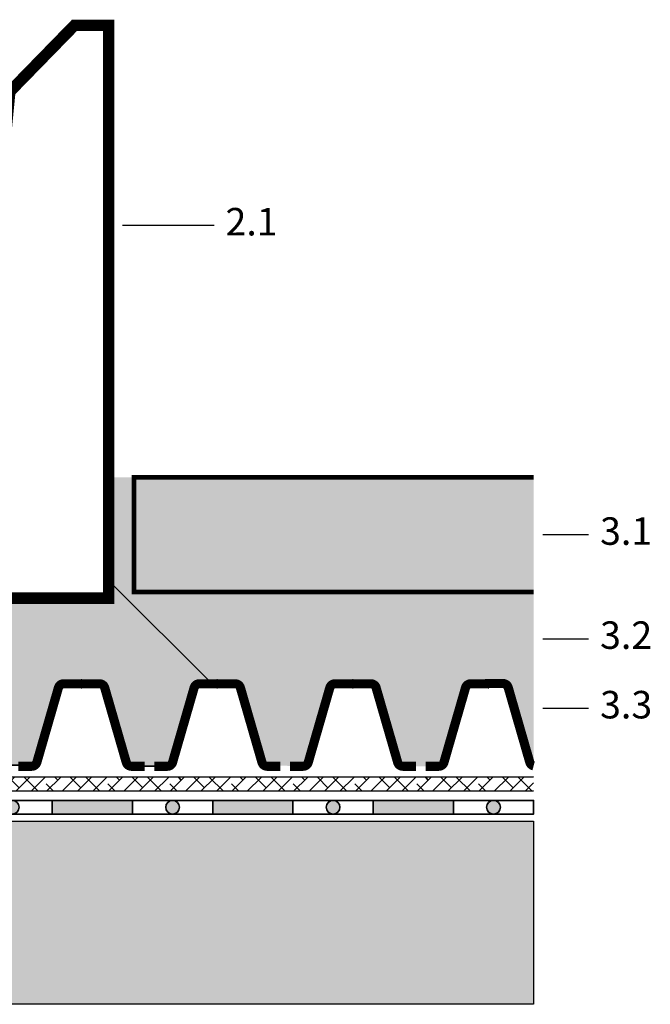
# Model space of a CAD drawing. Units: millimetres. Extents: x 44.4 to 125.1, y 50 to 130.1.
# Drawn here: x 97.6 to 125.1, y 50 to 93 of the extents above; entities that cross this region are included whole.
import ezdxf

# ---------------------------------------------------------------- set-up
doc = ezdxf.new("R2010")
doc.units = ezdxf.units.MM
for name, color, linetype, lineweight in [('Z_Abdichtung', 7, 'Continuous', 35), ('Z_Beton', 253, 'Continuous', 35), ('Z_FD', 7, 'Continuous', 0), ('Z_Nummerierung', 7, 'Continuous', 30), ('Z_Schutzmatte', 7, 'Continuous', 35), ('Z_Splitt', 7, 'Continuous', 15)]:
    doc.layers.add(name, color=color, linetype=linetype, lineweight=lineweight)
for name, color, linetype in [('Z_Betonwinkelstein', 7, 'Continuous'), ('Z_Plattenbelag', 7, 'Continuous'), ('Z_Tragschale', 253, 'Continuous')]:
    doc.layers.add(name, color=color, linetype=linetype)
doc.styles.add('Z_Det_Nummerierg_1-10', font='FUTURAM.TTF', dxfattribs={"height": 2.4})

# ---------------------------------------------------------------- blocks, each defined once
blk = doc.blocks.new('Z_Abdichtung')
at = {"layer": 'Z_Abdichtung'}
for points in [[(0, 0.6), (0, 0), (3.5, 0), (3.5, 0.6)], [(5.26, 0.6), (5.24, 0.6, 0.404088), (4.95, 0.3, 0.404088), (5.24, 0), (5.26, 0, 0.404088), (5.55, 0.3, 0.404088)]]:
    blk.add_hatch(color=256, dxfattribs=at).paths.add_polyline_path(points)
blk.add_lwpolyline([(0, 0), (3.5, 0), (7, 0), (7, 0.6), (3.5, 0.6), (0, 0.6)], close=True, dxfattribs=at)
blk.add_lwpolyline([(3.5, 0.6), (3.5, 0)], dxfattribs=at)
blk.add_circle((5.25, 0.3), 0.3, dxfattribs=at)
blk = doc.blocks.new('*U14')
at = {"layer": 'Z_Abdichtung'}
blk.add_blockref('Z_Abdichtung', (-3.5, -0.3), dxfattribs=at)
blk = doc.blocks.new('*U15')
at = {"color": 0, "linetype": 'ByBlock', "lineweight": -2, "transparency": 16777216}
for p in [(0, 0), (7, 0), (14, 0), (21, 0), (28, 0), (35, 0), (42, 0), (49, 0), (56, 0), (63, 0)]:
    blk.add_blockref('*U14', p, dxfattribs=at)
blk = doc.blocks.new('Z_FD 40')
at = {"layer": 'Z_FD', "const_width": 0.4}
for points in [[(2.752, 3.8), (2.18, 3.8, 0.334045), (1.95, 3.627), (1.01, 0.373, -0.334045), (0.78, 0.2), (0, 0.2)], [(3.168, 3.8), (3.74, 3.8, -0.334045), (3.97, 3.627), (4.91, 0.373, 0.334045), (5.14, 0.2), (5.92, 0.2)]]:
    blk.add_lwpolyline(points, format="xyb", dxfattribs=at)
at = {"layer": 'Z_FD'}
for points in [[(0, 0.4), (0, 0)], [(5.92, 0.4), (5.92, 0)]]:
    blk.add_lwpolyline(points, dxfattribs=at)
blk = doc.blocks.new('Z_Betonwinkelstein')
at = {"layer": 'Z_Betonwinkelstein', "const_width": 0.5}
blk.add_lwpolyline([(30, 0), (0, 0), (0, 25), (1.5, 25), (4.317, 22.111), (5.641, 8.462), (8.462, 5.642), (27.097, 4.317), (30, 1.5)], close=True, dxfattribs=at)

msp = doc.modelspace()

# ---------------------------------------------------------------- hatches: boundary and pattern name
at = {"layer": 'Z_Beton'}
h = msp.add_hatch(color=256, dxfattribs=at)
h.dxf.hatch_style = 1
h.paths.add_polyline_path([(71.464, 67.739), (71.443, 69.564), (65.148, 63.99), (65.682, 63.942), (66.795, 60.438), (68.642, 60.438), (69.755, 63.942), (71.602, 63.942), (72.715, 60.438), (74.418, 60.39), (75.675, 63.942), (77.522, 63.942), (78.635, 60.438), (80.482, 60.438), (81.595, 63.942), (83.442, 63.942), (84.555, 60.438), (86.402, 60.438), (87.515, 63.942), (89.362, 63.942), (90.475, 60.438), (92.409, 60.438), (93.435, 63.942), (95.282, 63.942), (96.395, 60.438), (98.242, 60.438), (99.355, 63.942), (101.202, 63.942), (102.315, 60.39), (104.162, 60.39), (105.275, 63.942), (106.013, 63.942), (101.487, 68.468), (101.487, 67.727)])
at = {"layer": 'Z_Plattenbelag'}
msp.add_hatch(color=252, dxfattribs=at).paths.add_polyline_path([(120, 68), (120, 73), (102.563, 73), (102.563, 68)])
at = {"layer": 'Z_Schutzmatte'}
h = msp.add_hatch(dxfattribs=at)
h.set_pattern_fill('ANSI38', color=256, scale=0.15, style=0)
h.set_pattern_definition([(45, (-43.54537, -26.42265), (-0.3367596, 0.3367596), []), (135, (-43.54537, -26.42265), (-1.0102788, 0.3367596), [1.190625, -0.714375])])
h.paths.add_polyline_path([(50, 59.9), (50, 59.3), (120, 59.3), (120, 59.9)])
at = {"layer": 'Z_Splitt'}
h = msp.add_hatch(dxfattribs=at)
h.set_pattern_fill('Z_SPLITT', color=256, style=0, pattern_type=2)
h.set_pattern_definition([(26.565, (-28.4211, -71.5867), (7e-09, 2.416666), [0.18634, -5.21749]), (26.565, (-28.4211, -69.17), (7e-09, 2.416666), [0.18634, -5.21749]), (26.565, (-26.0045, -71.5867), (7e-09, 2.416666), [0.18634, -5.21749]), (26.565, (-26.0045, -69.17), (7e-09, 2.416666), [0.18634, -5.21749]), (90, (-28.2545, -71.5867), (-2.416667, 1e-16), [0.083333, -2.333333]), (45, (-28.4211, -71.7534), (0, 2.416666), [0.235702, -3.18198]), (45, (-28.4211, -69.3367), (0, 2.416666), [0.235702, -3.18198]), (0, (-28.5878, -71.7534), (0, 2.416667), [0.166667, -2.25]), (45, (-28.5878, -71.7534), (0, 2.416666), [0.235702, -3.18198]), (45, (-28.5878, -69.3367), (0, 2.416666), [0.235702, -3.18198]), (90, (-28.3378, -72.17), (-2.416667, 1e-16), [0.25, -2.166667]), (315, (-28.3378, -72.17), (2.416666, 0), [0.235702, -3.18198]), (0, (-28.171, -72.3367), (0, 2.416667), [0, -2.416667]), (63.435, (-28.1711, -72.3367), (4e-07, 4.833333), [0.18634, -5.21749]), (63.435, (-28.1711, -69.92), (4e-07, 4.833333), [0.18634, -5.21749]), (288.435, (-28.1711, -71.92), (2.416666, 7e-09), [0.26352, -7.37865]), (288.435, (-28.1711, -69.5034), (2.416666, 7e-09), [0.26352, -7.37865]), (288.435, (-28.1711, -67.0867), (2.416666, 7e-09), [0.26352, -7.37865]), (0, (-28.3378, -71.92), (0, 2.416667), [0.166667, -2.25]), (63.435, (-27.9211, -71.7534), (4e-07, 4.833333), [0.18634, -5.21749]), (63.435, (-27.9211, -69.3367), (4e-07, 4.833333), [0.18634, -5.21749]), (18.435, (-27.8378, -71.5867), (-7e-09, 2.416666), [0.26352, -7.37865]), (18.435, (-27.8378, -69.17), (-7e-09, 2.416666), [0.26352, -7.37865]), (18.435, (-25.4211, -71.5867), (-7e-09, 2.416666), [0.26352, -7.37865]), (18.435, (-25.4211, -69.17), (-7e-09, 2.416666), [0.26352, -7.37865]), (18.435, (-23.0045, -71.5867), (-7e-09, 2.416666), [0.26352, -7.37865]), (18.435, (-23.0045, -69.17), (-7e-09, 2.416666), [0.26352, -7.37865]), (90, (-27.5878, -71.5867), (-2.416667, 1e-16), [0.083333, -2.333333]), (45, (-27.7545, -71.7534), (0, 2.416666), [0.235702, -3.18198]), (45, (-27.7545, -69.3367), (0, 2.416666), [0.235702, -3.18198]), (63.435, (-27.8378, -71.92), (4e-07, 4.833333), [0.18634, -5.21749]), (63.435, (-27.8378, -69.5034), (4e-07, 4.833333), [0.18634, -5.21749]), (296.565, (-27.9211, -71.7534), (2.416666, -7e-09), [0.18634, -5.21749]), (296.565, (-27.9211, -69.3367), (2.416666, -7e-09), [0.18634, -5.21749]), (71.565, (-27.4211, -72.0867), (3e-07, 7.25), [0.26352, -7.37865]), (71.565, (-27.4211, -69.67), (3e-07, 7.25), [0.26352, -7.37865]), (71.565, (-27.4211, -67.2534), (3e-07, 7.25), [0.26352, -7.37865]), (296.565, (-27.4211, -72.0867), (2.416666, -7e-09), [0.18634, -5.21749]), (296.565, (-27.4211, -69.67), (2.416666, -7e-09), [0.18634, -5.21749]), (333.435, (-27.3378, -72.2534), (4.833333, -4e-07), [0.18634, -5.21749]), (333.435, (-27.3378, -69.8367), (4.833333, -4e-07), [0.18634, -5.21749]), (333.435, (-24.9211, -72.2534), (4.833333, -4e-07), [0.18634, -5.21749]), (333.435, (-24.9211, -69.8367), (4.833333, -4e-07), [0.18634, -5.21749]), (0, (-27.171, -72.3367), (0, 2.416667), [0.166667, -2.25]), (288.435, (-27.0878, -72.0867), (2.416666, 7e-09), [0.26352, -7.37865]), (288.435, (-27.0878, -69.67), (2.416666, 7e-09), [0.26352, -7.37865]), (288.435, (-27.0878, -67.2534), (2.416666, 7e-09), [0.26352, -7.37865]), (90, (-27.0878, -72.0867), (-2.416667, 1e-16), [0.25, -2.166667]), (0, (-27.3378, -71.8367), (0, 2.416667), [0.25, -2.166667]), (75.9638, (-26.6711, -71.7534), (-8e-08, 9.666666), [0.34359, -9.62058]), (75.9638, (-26.6711, -69.3367), (-8e-08, 9.666666), [0.34359, -9.62058]), (75.9638, (-26.6711, -66.92), (-8e-08, 9.666666), [0.34359, -9.62058]), (75.9638, (-26.6711, -64.5034), (-8e-08, 9.666666), [0.34359, -9.62058]), (0, (-26.5878, -71.42), (0, 2.416667), [0.166667, -2.25]), (291.8014, (-26.421, -71.42), (4.83333, -2e-07), [0.44876, -12.56538]), (291.8014, (-26.421, -69.0034), (4.83333, -2e-07), [0.44876, -12.56538]), (291.8014, (-26.421, -66.5867), (4.83333, -2e-07), [0.44876, -12.56538]), (291.8014, (-26.421, -64.17), (4.83333, -2e-07), [0.44876, -12.56538]), (291.8014, (-26.421, -61.7534), (4.83333, -2e-07), [0.44876, -12.56538]), (291.8014, (-26.421, -59.3367), (4.83333, -2e-07), [0.44876, -12.56538]), (291.8014, (-24.0045, -71.42), (4.83333, -2e-07), [0.44876, -12.56538]), (291.8014, (-24.0045, -69.0034), (4.83333, -2e-07), [0.44876, -12.56538]), (291.8014, (-24.0045, -66.5867), (4.83333, -2e-07), [0.44876, -12.56538]), (291.8014, (-24.0045, -64.17), (4.83333, -2e-07), [0.44876, -12.56538]), (291.8014, (-24.0045, -61.7534), (4.83333, -2e-07), [0.44876, -12.56538]), (291.8014, (-24.0045, -59.3367), (4.83333, -2e-07), [0.44876, -12.56538]), (0, (-26.5045, -71.8367), (0, 2.416667), [0.25, -2.166667]), (333.435, (-26.6711, -71.7534), (4.833333, -4e-07), [0.18634, -5.21749]), (333.435, (-26.6711, -69.3367), (4.833333, -4e-07), [0.18634, -5.21749]), (333.435, (-24.2545, -71.7534), (4.833333, -4e-07), [0.18634, -5.21749]), (333.435, (-24.2545, -69.3367), (4.833333, -4e-07), [0.18634, -5.21749]), (0, (-26.8378, -73.2534), (0, 2.416667), [0.166667, -2.25]), (78.6901, (-26.9211, -73.67), (-5e-07, 12.083333), [0.42492, -11.89771]), (78.6901, (-26.9211, -71.2534), (-5e-07, 12.083333), [0.42492, -11.89771]), (78.6901, (-26.9211, -68.8367), (-5e-07, 12.083333), [0.42492, -11.89771]), (78.6901, (-26.9211, -66.42), (-5e-07, 12.083333), [0.42492, -11.89771]), (78.6901, (-26.9211, -64.0034), (-5e-07, 12.083333), [0.42492, -11.89771]), (78.69, (-26.9211, -61.5867), (-5e-07, 12.083333), [0.42492, -11.89771]), (345.9638, (-26.9211, -73.67), (9.666666, 8e-08), [0.34359, -9.62058]), (345.9638, (-24.5045, -73.67), (9.666666, 8e-08), [0.34359, -9.62058]), (345.9638, (-22.0878, -73.67), (9.666666, 8e-08), [0.34359, -9.62058]), (345.9638, (-19.6711, -73.67), (9.666666, 8e-08), [0.34359, -9.62058]), (71.565, (-26.5878, -73.7534), (3e-07, 7.25), [0.26352, -7.37865]), (71.565, (-26.5878, -71.3367), (3e-07, 7.25), [0.26352, -7.37865]), (71.565, (-26.5878, -68.92), (3e-07, 7.25), [0.26352, -7.37865]), (90, (-26.5045, -73.5034), (-2.416667, 1e-16), [0.083333, -2.333333]), (315, (-26.6711, -73.2534), (2.416666, 0), [0.235702, -3.18198]), (90, (-28.3378, -73.0867), (-2.416667, 1e-16), [0.166667, -2.25]), (315, (-28.3378, -73.0867), (2.416666, 0), [0.235702, -3.18198]), (75.9638, (-28.1711, -73.2534), (-8e-08, 9.666666), [0.34359, -9.62058]), (75.9638, (-28.1711, -70.8367), (-8e-08, 9.666666), [0.34359, -9.62058]), (75.9638, (-28.1711, -68.42), (-8e-08, 9.666666), [0.34359, -9.62058]), (75.9638, (-28.1711, -66.0034), (-8e-08, 9.666666), [0.34359, -9.62058]), (315, (-28.1711, -72.8367), (2.416666, 0), [0.11785, -3.299832]), (26.565, (-28.3378, -72.92), (7e-09, 2.416666), [0.18634, -5.21749]), (26.565, (-28.3378, -70.5034), (7e-09, 2.416666), [0.18634, -5.21749]), (26.565, (-25.9211, -72.92), (7e-09, 2.416666), [0.18634, -5.21749]), (26.565, (-25.9211, -70.5034), (7e-09, 2.416666), [0.18634, -5.21749]), (63.435, (-28.5045, -72.5034), (4e-07, 4.833333), [0.18634, -5.21749]), (63.435, (-28.5045, -70.0867), (4e-07, 4.833333), [0.18634, -5.21749]), (75.9638, (-28.5878, -72.8367), (-8e-08, 9.666666), [0.34359, -9.62058]), (75.9638, (-28.5878, -70.42), (-8e-08, 9.666666), [0.34359, -9.62058]), (75.9638, (-28.5878, -68.0034), (-8e-08, 9.666666), [0.34359, -9.62058]), (75.9638, (-28.5878, -65.5867), (-8e-08, 9.666666), [0.34359, -9.62058]), (296.565, (-28.5878, -72.8367), (2.416666, -7e-09), [0.18634, -5.21749]), (296.565, (-28.5878, -70.42), (2.416666, -7e-09), [0.18634, -5.21749]), (63.435, (-28.5045, -73.0034), (4e-07, 4.833333), [0.18634, -5.21749]), (63.435, (-28.5045, -70.5867), (4e-07, 4.833333), [0.18634, -5.21749]), (75.9638, (-28.4211, -72.8367), (-8e-08, 9.666666), [0.34359, -9.62058]), (75.9638, (-28.4211, -70.42), (-8e-08, 9.666666), [0.34359, -9.62058]), (75.9638, (-28.4211, -68.0034), (-8e-08, 9.666666), [0.34359, -9.62058]), (75.9638, (-28.4211, -65.5867), (-8e-08, 9.666666), [0.34359, -9.62058]), (296.565, (-28.4211, -72.3367), (2.416666, -7e-09), [0.18634, -5.21749]), (296.565, (-28.4211, -69.92), (2.416666, -7e-09), [0.18634, -5.21749]), (303.69, (-27.5045, -72.5034), (4.83333, -2e-07), [0.30046, -8.41295]), (303.69, (-27.5045, -70.0867), (4.83333, -2e-07), [0.30046, -8.41295]), (303.69, (-27.5045, -67.67), (4.83333, -2e-07), [0.30046, -8.41295]), (303.69, (-27.5045, -65.2534), (4.83333, -2e-07), [0.30046, -8.41295]), (303.69, (-25.0878, -72.5034), (4.83333, -2e-07), [0.30046, -8.41295]), (303.69, (-25.0878, -70.0867), (4.83333, -2e-07), [0.30046, -8.41295]), (303.69, (-25.0878, -67.67), (4.83333, -2e-07), [0.30046, -8.41295]), (303.69, (-25.0878, -65.2534), (4.83333, -2e-07), [0.30046, -8.41295]), (33.69, (-27.3378, -72.7534), (2e-07, 4.83333), [0.30046, -8.41295]), (33.69, (-27.3378, -70.3367), (2e-07, 4.83333), [0.30046, -8.41295]), (33.69, (-27.3378, -67.92), (2e-07, 4.83333), [0.30046, -8.41295]), (33.69, (-24.921, -72.7534), (2e-07, 4.83333), [0.30046, -8.41295]), (33.69, (-24.921, -70.3367), (2e-07, 4.83333), [0.30046, -8.41295]), (33.69, (-24.921, -67.92), (2e-07, 4.83333), [0.30046, -8.41295]), (33.69, (-22.5045, -72.7534), (2e-07, 4.83333), [0.30046, -8.41295]), (33.69, (-22.5045, -70.3367), (2e-07, 4.83333), [0.30046, -8.41295]), (33.69, (-22.5045, -67.92), (2e-07, 4.83333), [0.30046, -8.41295]), (333.435, (-27.2545, -72.5034), (4.833333, -4e-07), [0.18634, -5.21749]), (333.435, (-27.2545, -70.0867), (4.833333, -4e-07), [0.18634, -5.21749]), (333.435, (-24.8378, -72.5034), (4.833333, -4e-07), [0.18634, -5.21749]), (333.435, (-24.8378, -70.0867), (4.833333, -4e-07), [0.18634, -5.21749]), (0, (-27.5045, -72.5034), (0, 2.416667), [0.25, -2.166667]), (45, (-26.7545, -72.5034), (0, 2.416666), [0.353553, -3.06413]), (45, (-26.7545, -70.0867), (0, 2.416666), [0.353553, -3.06413]), (333.435, (-26.7545, -72.5034), (4.833333, -4e-07), [0.18634, -5.21749]), (333.435, (-26.7545, -70.0867), (4.833333, -4e-07), [0.18634, -5.21749]), (333.435, (-24.3378, -72.5034), (4.833333, -4e-07), [0.18634, -5.21749]), (333.435, (-24.3378, -70.0867), (4.833333, -4e-07), [0.18634, -5.21749]), (315, (-26.5878, -72.5867), (2.416666, 0), [0.235702, -3.18198]), (45, (-26.4211, -72.7534), (0, 2.416666), [0.235702, -3.18198]), (45, (-26.4211, -70.3367), (0, 2.416666), [0.235702, -3.18198]), (288.435, (-26.3378, -72.3367), (2.416666, 7e-09), [0.26352, -7.37865]), (288.435, (-26.3378, -69.92), (2.416666, 7e-09), [0.26352, -7.37865]), (288.435, (-26.3378, -67.5034), (2.416666, 7e-09), [0.26352, -7.37865]), (333.435, (-26.5045, -72.2534), (4.833333, -4e-07), [0.18634, -5.21749]), (333.435, (-26.5045, -69.8367), (4.833333, -4e-07), [0.18634, -5.21749]), (333.435, (-24.0878, -72.2534), (4.833333, -4e-07), [0.18634, -5.21749]), (333.435, (-24.0878, -69.8367), (4.833333, -4e-07), [0.18634, -5.21749]), (45, (-27.2545, -71.5867), (0, 2.416666), [0.235702, -3.18198]), (45, (-27.2545, -69.17), (0, 2.416666), [0.235702, -3.18198]), (0, (-27.2545, -71.5867), (0, 2.416667), [0.166667, -2.25]), (90, (-27.0878, -71.5867), (-2.416667, 1e-16), [0.083333, -2.333333]), (90, (-27.0878, -71.5034), (-2.416667, 1e-16), [0.083333, -2.333333]), (90, (-28.0045, -72.5867), (-2.416667, 1e-16), [0.083333, -2.333333]), (333.435, (-28.0045, -72.5867), (4.833333, -4e-07), [0.18634, -5.21749]), (333.435, (-28.0045, -70.17), (4.833333, -4e-07), [0.18634, -5.21749]), (333.435, (-25.5878, -72.5867), (4.833333, -4e-07), [0.18634, -5.21749]), (333.435, (-25.5878, -70.17), (4.833333, -4e-07), [0.18634, -5.21749]), (90, (-27.8378, -72.67), (-2.416667, 1e-16), [0.166667, -2.25]), (333.435, (-28.0045, -72.42), (4.833333, -4e-07), [0.18634, -5.21749]), (333.435, (-28.0045, -70.0034), (4.833333, -4e-07), [0.18634, -5.21749]), (333.435, (-25.5878, -72.42), (4.833333, -4e-07), [0.18634, -5.21749]), (333.435, (-25.5878, -70.0034), (4.833333, -4e-07), [0.18634, -5.21749]), (90, (-28.0045, -72.5034), (-2.416667, 1e-16), [0.083333, -2.333333]), (63.435, (-27.8378, -72.17), (4e-07, 4.833333), [0.18634, -5.21749]), (63.435, (-27.8378, -69.7534), (4e-07, 4.833333), [0.18634, -5.21749]), (315, (-27.8378, -72.17), (2.416666, 0), [0.11785, -3.299832]), (90, (-27.7545, -72.2534), (-2.416667, 1e-16), [0.25, -2.166667]), (90, (-27.7545, -72.17), (-2.416667, 1e-16), [0.166667, -2.25]), (90, (-27.7545, -72.17), (-2.416667, 1e-16), [0.166667, -2.25]), (45, (-27.2545, -73.0034), (0, 2.416666), [0.11785, -3.299832]), (45, (-27.2545, -70.5867), (0, 2.416666), [0.11785, -3.299832]), (90, (-27.2545, -73.17), (-2.416667, 1e-16), [0.166667, -2.25]), (0, (-27.2545, -73.17), (0, 2.416667), [0.166667, -2.25]), (90, (-27.0878, -73.17), (-2.416667, 1e-16), [0.166667, -2.25]), (315, (-27.1711, -72.92), (2.416666, 0), [0.11785, -3.299832]), (56.31, (-27.921, -73.17), (6e-07, 7.25), [0.30046, -8.41295]), (56.31, (-27.921, -70.7534), (6e-07, 7.25), [0.30046, -8.41295]), (56.31, (-27.921, -68.3367), (6e-07, 7.25), [0.30046, -8.41295]), (56.31, (-27.921, -65.92), (6e-07, 7.25), [0.30046, -8.41295]), (56.31, (-25.5045, -73.17), (6e-07, 7.25), [0.30046, -8.41295]), (56.31, (-25.5045, -70.7534), (6e-07, 7.25), [0.30046, -8.41295]), (56.31, (-25.5045, -68.3367), (6e-07, 7.25), [0.30046, -8.41295]), (56.31, (-25.5045, -65.92), (6e-07, 7.25), [0.30046, -8.41295]), (281.3099, (-27.9211, -73.17), (2.416667, 4e-07), [0.42492, -11.89771]), (281.3099, (-27.9211, -70.7534), (2.416667, 4e-07), [0.42492, -11.89771]), (281.3099, (-27.9211, -68.3367), (2.416667, 4e-07), [0.42492, -11.89771]), (281.3099, (-27.9211, -65.92), (2.416667, 4e-07), [0.42492, -11.89771]), (281.3099, (-27.9211, -63.5034), (2.416667, 4e-07), [0.42492, -11.89771]), (281.31, (-27.9211, -61.0867), (2.416667, 4e-07), [0.42492, -11.89771]), (0, (-27.8378, -73.5867), (0, 2.416667), [0.25, -2.166667]), (71.565, (-27.5878, -73.5867), (3e-07, 7.25), [0.26352, -7.37865]), (71.565, (-27.5878, -71.17), (3e-07, 7.25), [0.26352, -7.37865]), (71.565, (-27.5878, -68.7534), (3e-07, 7.25), [0.26352, -7.37865]), (284.0362, (-27.5878, -73.0034), (2.416667, -3e-07), [0.34359, -9.62058]), (284.0362, (-27.5878, -70.5867), (2.416667, -3e-07), [0.34359, -9.62058]), (284.0362, (-27.5878, -68.17), (2.416667, -3e-07), [0.34359, -9.62058]), (284.0362, (-27.5878, -65.7534), (2.416667, -3e-07), [0.34359, -9.62058]), (333.435, (-27.7545, -72.92), (4.833333, -4e-07), [0.18634, -5.21749]), (333.435, (-27.7545, -70.5034), (4.833333, -4e-07), [0.18634, -5.21749]), (333.435, (-25.3378, -72.92), (4.833333, -4e-07), [0.18634, -5.21749]), (333.435, (-25.3378, -70.5034), (4.833333, -4e-07), [0.18634, -5.21749]), (45, (-26.8378, -72.0867), (0, 2.416666), [0.11785, -3.299832]), (45, (-26.8378, -69.67), (0, 2.416666), [0.11785, -3.299832]), (0, (-26.7545, -72.0034), (0, 2.416667), [0.083333, -2.333333]), (315, (-26.6711, -72.0034), (2.416666, 0), [0.11785, -3.299832]), (0, (-26.7545, -72.0867), (0, 2.416667), [0.166667, -2.25]), (0, (-26.8378, -72.0867), (0, 2.416667), [0.083333, -2.333333]), (63.435, (-28.5878, -73.5034), (4e-07, 4.833333), [0.18634, -5.21749]), (63.435, (-28.5878, -71.0867), (4e-07, 4.833333), [0.18634, -5.21749]), (90, (-28.5878, -73.7534), (-2.416667, 1e-16), [0.25, -2.166667]), (0, (-28.5878, -73.7534), (0, 2.416667), [0.25, -2.166667]), (18.435, (-28.3378, -73.7534), (-7e-09, 2.416666), [0.26352, -7.37865]), (18.435, (-28.3378, -71.3367), (-7e-09, 2.416666), [0.26352, -7.37865]), (18.435, (-25.9211, -73.7534), (-7e-09, 2.416666), [0.26352, -7.37865]), (18.435, (-25.9211, -71.3367), (-7e-09, 2.416666), [0.26352, -7.37865]), (18.435, (-23.5045, -73.7534), (-7e-09, 2.416666), [0.26352, -7.37865]), (18.435, (-23.5045, -71.3367), (-7e-09, 2.416666), [0.26352, -7.37865]), (315, (-28.3378, -73.42), (2.416666, 0), [0.353553, -3.06413]), (315, (-28.3378, -71.0034), (2.416666, 0), [0.353553, -3.06413]), (333.435, (-28.5045, -73.3367), (4.833333, -4e-07), [0.18634, -5.21749]), (333.435, (-28.5045, -70.92), (4.833333, -4e-07), [0.18634, -5.21749]), (333.435, (-26.0878, -73.3367), (4.833333, -4e-07), [0.18634, -5.21749]), (333.435, (-26.0878, -70.92), (4.833333, -4e-07), [0.18634, -5.21749]), (0, (-26.5878, -72.92), (0, 2.416667), [0.083333, -2.333333]), (315, (-26.5045, -72.92), (2.416666, 0), [0.11785, -3.299832]), (90, (-26.421, -73.17), (-2.416667, 1e-16), [0.166667, -2.25]), (345.9638, (-26.7545, -73.0867), (9.666666, 8e-08), [0.34359, -9.62058]), (345.9638, (-24.3378, -73.0867), (9.666666, 8e-08), [0.34359, -9.62058]), (345.9638, (-21.9211, -73.0867), (9.666666, 8e-08), [0.34359, -9.62058]), (345.9638, (-19.5045, -73.0867), (9.666666, 8e-08), [0.34359, -9.62058]), (45, (-26.7545, -73.0867), (0, 2.416666), [0.235702, -3.18198]), (45, (-26.7545, -70.67), (0, 2.416666), [0.235702, -3.18198]), (33.69, (-27.5045, -73.67), (2e-07, 4.83333), [0.30046, -8.41295]), (33.69, (-27.5045, -71.2534), (2e-07, 4.83333), [0.30046, -8.41295]), (33.69, (-25.0878, -73.67), (2e-07, 4.83333), [0.30046, -8.41295]), (33.69, (-25.0878, -71.2534), (2e-07, 4.83333), [0.30046, -8.41295]), (33.69, (-22.671, -73.67), (2e-07, 4.83333), [0.30046, -8.41295]), (33.69, (-22.671, -71.2534), (2e-07, 4.83333), [0.30046, -8.41295]), (341.565, (-27.5045, -73.67), (7.25, -3e-07), [0.26352, -7.37865]), (341.565, (-27.5045, -71.2534), (7.25, -3e-07), [0.26352, -7.37865]), (341.565, (-25.0878, -73.67), (7.25, -3e-07), [0.26352, -7.37865]), (341.565, (-25.0878, -71.2534), (7.25, -3e-07), [0.26352, -7.37865]), (341.565, (-22.6711, -73.67), (7.25, -3e-07), [0.26352, -7.37865]), (341.565, (-22.6711, -71.2534), (7.25, -3e-07), [0.26352, -7.37865]), (45, (-27.2545, -73.7534), (0, 2.416666), [0.235702, -3.18198]), (333.435, (-27.2545, -73.5034), (4.833333, -4e-07), [0.18634, -5.21749]), (333.435, (-27.2545, -71.0867), (4.833333, -4e-07), [0.18634, -5.21749]), (333.435, (-24.8378, -73.5034), (4.833333, -4e-07), [0.18634, -5.21749]), (333.435, (-24.8378, -71.0867), (4.833333, -4e-07), [0.18634, -5.21749])])
h.paths.add_polyline_path([(120, 60.653), (120, 68.073), (102.563, 68), (102.563, 73), (101.649, 73), (101.649, 68.306), (105.965, 63.99), (107.209, 63.99), (108.235, 60.438), (109.938, 60.39), (111.339, 64.163), (112.898, 64.163), (114.155, 60.39), (115.858, 60.39), (117.029, 63.99), (119.049, 63.99)])
at = {"layer": 'Z_Tragschale'}
msp.add_hatch(color=256, dxfattribs=at).paths.add_polyline_path([(50, 58), (120, 58), (120, 50), (50, 50)])

# ---------------------------------------------------------------- linework, layer by layer
at = {"layer": 'Z_Beton'}
msp.add_lwpolyline([(96.395, 60.438), (98.242, 60.438), (99.355, 63.942), (101.202, 63.942), (102.315, 60.39), (104.162, 60.39), (105.275, 63.942), (106.013, 63.942), (101.487, 68.468), (101.487, 67.727), (71.465, 67.739)], dxfattribs=at)
at = {"layer": 'Z_FD', "const_width": 0.4}
msp.add_lwpolyline([(120, 60.408, -0.262961), (119.831, 60.573), (118.892, 63.827, 0.334045), (118.661, 64), (117.881, 64)], format="xyb", dxfattribs=at)
at = {"layer": 'Z_Nummerierung'}
for points in [[(102.059, 84.004), (106.059, 84.004)], [(120.4, 70.5), (122.4, 70.5)], [(120.4, 65.959), (122.4, 65.959)], [(120.4, 62.923), (122.4, 62.923)]]:
    msp.add_lwpolyline(points, dxfattribs=at)
at = {"layer": 'Z_Plattenbelag', "const_width": 0.2}
msp.add_lwpolyline([(120, 73), (102.563, 73), (102.563, 68), (120, 68)], dxfattribs=at)
at = {"layer": 'Z_Schutzmatte'}
for points in [[(120, 59.924), (50, 59.9)], [(50, 59.3), (120, 59.324)]]:
    msp.add_lwpolyline(points, dxfattribs=at)
at = {"layer": 'Z_Tragschale'}
msp.add_lwpolyline([(50, 58), (120, 58), (120, 50), (50, 50)], close=True, dxfattribs=at)

# ---------------------------------------------------------------- block references
msp.add_blockref('*U15', (53.5, 58.6))
at = {"layer": 'Z_Abdichtung'}
msp.add_blockref('Z_Abdichtung', (106, 58.3), dxfattribs=at)
at = {"layer": 'Z_Betonwinkelstein', "xscale": -1}
msp.add_blockref('Z_Betonwinkelstein', (101.465, 67.727), dxfattribs=at)
at = {"layer": 'Z_FD', "rotation": 180}
for p in [(100.279, 64.19), (106.199, 64.19), (112.119, 64.19), (118.039, 64.19)]:
    msp.add_blockref('Z_FD 40', p, dxfattribs=at)

# ---------------------------------------------------------------- texts
at = {"layer": 'Z_Nummerierung', "char_height": 1.2, "width": 1.13306, "attachment_point": 4, "style": 'Z_Det_Nummerierg_1-10'}
for s, insert in [('2.1', (106.559, 84.004)), ('3.1', (122.9, 70.5)), ('3.2', (122.9, 65.959)), ('3.3', (122.9, 62.923))]:
    msp.add_mtext(s, dxfattribs=dict(at, insert=insert))

doc.saveas('drawing.dxf')
